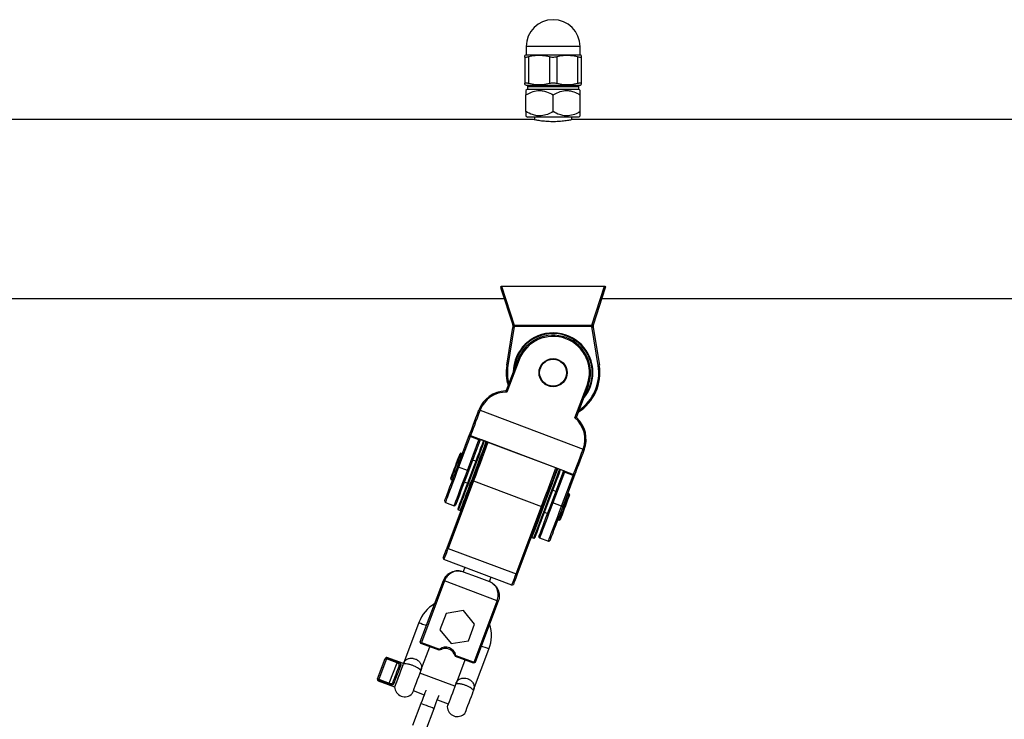
# Model space of a CAD drawing. Units: millimetres. Extents: x 65538 to 87116, y 62584 to 77393.
# Drawn here: x 77057 to 77477, y 76873 to 77171 of the extents above; entities that cross this region are included whole.
import ezdxf

# ---------------------------------------------------------------- set-up
doc = ezdxf.new("R2010")
doc.units = ezdxf.units.MM
doc.header["$LTSCALE"] = 100
doc.layers.add('TIPTAP', color=6, linetype='Continuous')
doc.layers.add('TIPTAP_DIM', color=9, linetype='Continuous')

# ---------------------------------------------------------------- blocks, each defined once
blk = doc.blocks.new('K117LL_front')
at = {"layer": 'TIPTAP'}
for p, q in [((2697.5, 2403.99), (2697, 2403.7)), ((2697.5, 2407.49), (2697.5, 2403.99)), ((2720.5, 2407.49), (2697.5, 2407.49)), ((2697.5, 2403.99), (2720.5, 2403.99)), ((2720.5, 2403.99), (2720.5, 2407.49)), ((2721, 2403.7), (2720.5, 2403.99)), ((2697, 2403.1), (2697, 2391.89)), ((2698.56, 2403.1), (2698.56, 2391.89)), ((2707.44, 2403.1), (2707.44, 2391.89)), ((2710.56, 2403.1), (2710.56, 2391.89)), ((2719.44, 2403.1), (2719.44, 2391.89)), ((2721, 2403.1), (2721, 2391.89)), ((2697, 2391.28), (2697.5, 2390.99)), ((2697.5, 2390.99), (2720.5, 2390.99)), ((2720.5, 2390.99), (2721, 2391.28)), ((2698.02, 2389.35), (2697.42, 2388.74)), ((2697.42, 2379.75), (2697.42, 2386.95)), ((2698.02, 2390.35), (2698.02, 2389.35)), ((2719.97, 2390.35), (2698.02, 2390.35)), ((2698.02, 2389.35), (2719.97, 2389.35)), ((2709, 2379.75), (2709, 2386.95)), ((2719.97, 2389.35), (2719.97, 2390.35)), ((2720.58, 2388.74), (2719.97, 2389.35)), ((2720.58, 2379.75), (2720.58, 2386.95)), ((2700.54, 2376.4), (707.4, 2376.4)), ((2697.42, 2377.96), (2698.02, 2377.35)), ((2719.97, 2377.35), (2698.02, 2377.35)), ((2701.05, 2377.35), (2701.05, 2376.28)), ((2716.95, 2376.28), (2716.95, 2377.35)), ((3241.63, 2376.4), (2717.4, 2376.4)), ((2719.97, 2377.35), (2720.58, 2377.96)), ((2686.9, 2305.35), (2687, 2305.35)), ((2691.78, 2289.04), (2686.91, 2304.1)), ((2687, 2305.35), (2692.41, 2288.61)), ((2687, 2305.35), (2731, 2305.35)), ((2725.59, 2288.61), (2731, 2305.35)), ((2731.09, 2304.1), (2726.22, 2289.04)), ((2731, 2305.35), (2731.1, 2305.35)), ((719.77, 2300), (2688.23, 2300)), ((2729.77, 2300), (3220.88, 2300)), ((2689.26, 2271.57), (2691.88, 2287.64)), ((2692.46, 2288.09), (2689.75, 2271.49)), ((2692.46, 2288.61), (2725.54, 2288.61)), ((2692.46, 2288.61), (2692.46, 2288.09)), ((2725.54, 2288.09), (2692.46, 2288.09)), ((2725.54, 2288.61), (2725.54, 2288.09)), ((2728.25, 2271.49), (2725.54, 2288.09)), ((2726.12, 2287.64), (2728.74, 2271.57)), ((2689.08, 2260.87), (2694.03, 2273.99)), ((2694.5, 2273.82), (2689.31, 2260.05)), ((2718.32, 2249.12), (2723.5, 2262.89)), ((2723.97, 2262.71), (2719.03, 2249.59)), ((2677.84, 2252.31), (2721.82, 2235.73)), ((2668.2, 2228.16), (2673.39, 2241.92)), ((2673.62, 2241.1), (2668.67, 2227.98)), ((2677.36, 2239.69), (2673.62, 2241.1)), ((2673.78, 2241.53), (2677.52, 2240.12)), ((2677.88, 2239.66), (2677.91, 2239.73)), ((2678.45, 2239.74), (2713.07, 2226.69)), ((2678.46, 2239.78), (2713.08, 2226.73)), ((2672.41, 2226.57), (2677.36, 2239.69)), ((2677.88, 2239.65), (2672.88, 2226.39)), ((2677.88, 2239.65), (2677.71, 2239.29)), ((2669.63, 2234.03), (2669.32, 2233.83)), ((2670.32, 2233.77), (2669.63, 2234.03)), ((2672.41, 2226.57), (2668.67, 2227.98)), ((2676.05, 2230.54), (2674.65, 2231.07)), ((2665.3, 2223.16), (2665.4, 2222.8)), ((2708.44, 2212.99), (2713.44, 2226.25)), ((2713.85, 2225.94), (2708.91, 2212.82)), ((2712.65, 2211.41), (2717.6, 2224.53)), ((2718.31, 2224.99), (2713.12, 2211.23)), ((2713.33, 2225.87), (2713.44, 2226.25)), ((2713.46, 2226.33), (2713.44, 2226.26)), ((2717.6, 2224.53), (2713.85, 2225.94)), ((2714.02, 2226.37), (2717.76, 2224.96)), ((2663.74, 2193.64), (2674.6, 2222.45)), ((2675.04, 2222.2), (2664.18, 2193.39)), ((2665.4, 2222.8), (2666.09, 2222.54)), ((2671.12, 2221.71), (2672.52, 2221.19)), ((2675.04, 2222.2), (2674.6, 2222.45)), ((2675.04, 2222.2), (2704.05, 2211.26)), ((2710.2, 2217.67), (2708.8, 2218.2)), ((2715.89, 2216.6), (2715.24, 2216.84)), ((2716.04, 2216.26), (2715.89, 2216.6)), ((2663.03, 2213.01), (2666.77, 2211.6)), ((2693.19, 2182.46), (2704.05, 2211.26)), ((2704.54, 2211.16), (2693.69, 2182.36)), ((2704.54, 2211.16), (2704.05, 2211.26)), ((2712.65, 2211.41), (2708.91, 2212.82)), ((2668.57, 2209.85), (2669.41, 2209.53)), ((2705.27, 2208.84), (2706.68, 2208.31)), ((2711, 2205.61), (2711.66, 2205.37)), ((2711.66, 2205.37), (2711.99, 2205.52)), ((2699.92, 2198.04), (2700.76, 2197.72)), ((2703.27, 2197.84), (2707.01, 2196.43)), ((2664.18, 2193.39), (2663.74, 2193.64)), ((2662.11, 2189.31), (2662.4, 2188.66)), ((2664.18, 2193.39), (2693.19, 2182.46)), ((2691.41, 2177.73), (2662.4, 2188.66)), ((2671.29, 2185.31), (2670.59, 2183.44)), ((2670.59, 2183.44), (2676.2, 2181.33)), ((2676.2, 2181.33), (2681.82, 2179.21)), ((2681.82, 2179.21), (2682.52, 2181.08)), ((2693.69, 2182.36), (2693.19, 2182.46)), ((2652.34, 2153.45), (2662.21, 2179.65)), ((2662.68, 2179.48), (2652.81, 2153.28)), ((2662.68, 2179.48), (2662.21, 2179.65)), ((2685.14, 2171.01), (2662.68, 2179.48)), ((2691.41, 2177.73), (2692.06, 2178.02)), ((2675.27, 2144.81), (2685.14, 2171.01)), ((2685.61, 2170.84), (2675.73, 2144.64)), ((2685.61, 2170.84), (2685.14, 2171.01)), ((2663.33, 2165.61), (2660.69, 2158.59)), ((2670.74, 2166.83), (2663.33, 2165.61)), ((2675.5, 2161.02), (2670.74, 2166.83)), ((2651.71, 2161.7), (2645.13, 2144.24)), ((2672.85, 2154), (2675.5, 2161.02)), ((2660.69, 2158.59), (2665.44, 2152.78)), ((2652.81, 2153.28), (2652.34, 2153.45)), ((2652.63, 2152.81), (2652.34, 2153.45)), ((2652.63, 2152.81), (2652.81, 2153.28)), ((2660.38, 2149.89), (2652.63, 2152.81)), ((2652.81, 2153.28), (2660.53, 2150.36)), ((2665.44, 2152.78), (2672.85, 2154)), ((2652.61, 2141.42), (2656.37, 2151.4)), ((2661.58, 2150.38), (2660.38, 2149.89)), ((2660.38, 2149.89), (2660.53, 2150.36)), ((2667.34, 2147.26), (2666.77, 2148.42)), ((2667.54, 2147.72), (2667.34, 2147.26)), ((2675.09, 2144.34), (2667.34, 2147.26)), ((2667.54, 2147.72), (2675.27, 2144.81)), ((2675.07, 2132.95), (2681.65, 2150.42)), ((2634.12, 2137.71), (2637.4, 2146.43)), ((2637.87, 2146.25), (2634.58, 2137.53)), ((2642.39, 2144.55), (2637.87, 2146.25)), ((2638.04, 2146.7), (2642.56, 2145)), ((2645.13, 2144.24), (2638.11, 2146.88)), ((2639.11, 2135.82), (2642.39, 2144.55)), ((2671.35, 2145.75), (2667.58, 2135.77)), ((2675.27, 2144.81), (2675.09, 2144.34)), ((2675.73, 2144.64), (2675.09, 2144.34)), ((2675.73, 2144.64), (2675.27, 2144.81)), ((2667.11, 2134.53), (2652.14, 2140.17)), ((2634.35, 2136.9), (2641.36, 2134.26)), ((2638.94, 2135.37), (2634.41, 2137.08)), ((2634.58, 2137.53), (2639.11, 2135.82)), ((2649.32, 2132.68), (2654, 2130.92)), ((2652.59, 2127.18), (2649.06, 2117.82)), ((2659.61, 2128.8), (2664.29, 2127.04)), ((2654.68, 2115.7), (2658.2, 2125.06))]:
    blk.add_line(p, q, dxfattribs=at)
at = {"layer": 'TIPTAP', "flags": 128}
for points in [[(2686.68, 2304.94), (2686.71, 2304.99), (2686.75, 2305.06), (2686.79, 2305.15), (2686.84, 2305.25), (2686.9, 2305.35)], [(2731.1, 2305.35), (2731.16, 2305.25), (2731.21, 2305.15), (2731.25, 2305.06), (2731.29, 2304.99), (2731.32, 2304.94)], [(2691.88, 2287.63), (2691.88, 2287.63), (2691.88, 2287.64)], [(2726.12, 2287.64), (2726.12, 2287.63), (2726.12, 2287.63)], [(2689.26, 2271.57), (2689.27, 2271.57), (2689.3, 2271.57), (2689.34, 2271.56), (2689.41, 2271.55), (2689.48, 2271.54), (2689.57, 2271.52), (2689.66, 2271.51), (2689.75, 2271.49)], [(2728.74, 2271.57), (2728.73, 2271.57), (2728.7, 2271.57), (2728.66, 2271.56), (2728.59, 2271.55), (2728.52, 2271.54), (2728.43, 2271.52), (2728.34, 2271.51), (2728.25, 2271.49)], [(2673.39, 2241.92), (2673.65, 2242.62), (2674, 2243.55), (2674.43, 2244.69), (2674.93, 2246.01), (2675.49, 2247.49), (2676.09, 2249.09), (2676.73, 2250.77), (2677.37, 2252.49)], [(2677.84, 2252.31), (2677.2, 2250.6), (2676.56, 2248.92), (2675.96, 2247.32), (2675.4, 2245.83), (2674.89, 2244.48), (2674.44, 2243.29), (2674.07, 2242.31), (2673.78, 2241.53)], [(2677.38, 2239.75), (2677.41, 2239.81), (2677.43, 2239.87), (2677.45, 2239.93), (2677.47, 2239.98), (2677.48, 2240.02), (2677.5, 2240.06), (2677.51, 2240.1), (2677.52, 2240.12)], [(2678.46, 2239.78), (2678.45, 2239.76), (2678.45, 2239.74), (2678.45, 2239.74)], [(2674.29, 2225.86), (2675.14, 2228.14), (2675.98, 2230.37), (2676.79, 2232.5), (2677.54, 2234.49), (2678.22, 2236.29), (2678.81, 2237.88), (2679.31, 2239.2), (2679.38, 2239.39)], [(2679.66, 2239.28), (2679.18, 2237.99), (2678.57, 2236.37), (2677.87, 2234.54), (2677.11, 2232.51), (2676.29, 2230.34), (2675.44, 2228.07), (2674.57, 2225.76)], [(2674.6, 2222.45), (2675.55, 2224.96), (2676.5, 2227.48), (2677.43, 2229.96), (2678.33, 2232.35), (2679.18, 2234.61), (2679.97, 2236.68), (2680.67, 2238.55), (2680.79, 2238.86)], [(2681.26, 2238.68), (2681.08, 2238.22), (2680.37, 2236.33), (2679.58, 2234.23), (2678.73, 2231.98), (2677.84, 2229.61), (2676.91, 2227.16), (2675.97, 2224.67), (2675.04, 2222.2)], [(2675.41, 2225.44), (2676.28, 2227.76), (2677.14, 2230.02), (2677.95, 2232.19), (2678.72, 2234.22), (2679.41, 2236.06), (2680.02, 2237.67), (2680.51, 2238.97)], [(2717.76, 2224.96), (2718.05, 2225.73), (2718.42, 2226.72), (2718.87, 2227.9), (2719.38, 2229.26), (2719.94, 2230.75), (2720.55, 2232.35), (2721.18, 2234.02), (2721.82, 2235.73)], [(2722.29, 2235.56), (2721.64, 2233.84), (2721.01, 2232.16), (2720.41, 2230.56), (2719.85, 2229.08), (2719.35, 2227.76), (2718.92, 2226.62), (2718.57, 2225.69), (2718.31, 2224.99)], [(2669.63, 2234.03), (2669.59, 2233.93), (2669.43, 2233.5), (2669.14, 2232.74), (2668.76, 2231.72), (2668.29, 2230.48), (2667.78, 2229.12), (2667.25, 2227.71), (2666.73, 2226.35), (2666.27, 2225.12), (2665.88, 2224.09), (2665.6, 2223.34), (2665.43, 2222.9), (2665.4, 2222.8)], [(2667.31, 2228.49), (2667.81, 2229.82), (2668.28, 2231.06), (2668.69, 2232.15), (2669.01, 2233), (2669.23, 2233.57), (2669.32, 2233.82), (2669.32, 2233.83)], [(2662.74, 2213.65), (2662.8, 2213.83), (2663.01, 2214.36), (2663.33, 2215.23), (2663.78, 2216.42), (2664.34, 2217.9), (2664.99, 2219.63), (2665.72, 2221.57), (2666.51, 2223.67), (2667.35, 2225.89), (2668.2, 2228.16)], [(2668.67, 2227.98), (2667.83, 2225.75), (2667.01, 2223.57), (2666.22, 2221.48), (2665.49, 2219.55), (2664.83, 2217.8), (2664.26, 2216.27), (2663.78, 2215.01), (2663.42, 2214.04), (2663.17, 2213.38), (2663.04, 2213.05), (2663.03, 2213.01)], [(2665.3, 2223.16), (2665.31, 2223.17), (2665.4, 2223.42), (2665.62, 2223.99), (2665.94, 2224.84), (2666.34, 2225.92), (2666.81, 2227.16), (2667.31, 2228.49)], [(2668.67, 2227.98), (2668.58, 2228.01), (2668.49, 2228.05), (2668.41, 2228.08), (2668.34, 2228.11), (2668.28, 2228.13), (2668.24, 2228.14), (2668.21, 2228.15), (2668.2, 2228.16)], [(2704.05, 2211.26), (2704.98, 2213.74), (2705.92, 2216.23), (2706.84, 2218.68), (2707.74, 2221.05), (2708.59, 2223.3), (2709.37, 2225.39), (2710.09, 2227.29), (2710.26, 2227.75)], [(2710.73, 2227.58), (2710.61, 2227.26), (2709.91, 2225.4), (2709.13, 2223.32), (2708.28, 2221.06), (2707.38, 2218.67), (2706.44, 2216.19), (2705.49, 2213.67), (2704.54, 2211.16)], [(2711.01, 2227.47), (2710.52, 2226.17), (2709.92, 2224.56), (2709.22, 2222.72), (2708.46, 2220.7), (2707.64, 2218.53), (2706.79, 2216.26), (2705.91, 2213.94)], [(2706.76, 2213.63), (2707.63, 2215.94), (2708.48, 2218.21), (2709.3, 2220.38), (2710.06, 2222.4), (2710.76, 2224.24), (2711.36, 2225.85), (2711.85, 2227.15)], [(2666.77, 2211.6), (2666.79, 2211.64), (2666.91, 2211.97), (2667.16, 2212.63), (2667.53, 2213.6), (2668, 2214.86), (2668.58, 2216.39), (2669.24, 2218.14), (2669.97, 2220.07), (2670.75, 2222.16), (2671.57, 2224.34), (2672.41, 2226.57)], [(2672.88, 2226.39), (2672.03, 2224.12), (2671.19, 2221.91), (2670.4, 2219.81), (2669.67, 2217.87), (2669.02, 2216.14), (2668.46, 2214.66), (2668.01, 2213.47), (2667.68, 2212.6), (2667.48, 2212.07), (2667.42, 2211.89)], [(2668.4, 2210.24), (2668.43, 2210.33), (2668.59, 2210.75), (2668.87, 2211.48), (2669.26, 2212.53), (2669.76, 2213.85), (2670.36, 2215.44), (2671.04, 2217.24), (2671.79, 2219.23), (2672.59, 2221.36), (2673.43, 2223.59), (2674.29, 2225.86)], [(2674.57, 2225.76), (2673.69, 2223.44), (2672.84, 2221.18), (2672.02, 2219.01), (2671.26, 2216.98), (2670.57, 2215.14), (2669.96, 2213.53), (2669.45, 2212.18), (2669.05, 2211.12), (2668.77, 2210.37), (2668.61, 2209.95), (2668.57, 2209.85)], [(2669.41, 2209.53), (2669.45, 2209.63), (2669.61, 2210.05), (2669.89, 2210.8), (2670.29, 2211.86), (2670.8, 2213.21), (2671.41, 2214.83), (2672.1, 2216.66), (2672.86, 2218.69), (2673.68, 2220.86), (2674.54, 2223.12), (2675.41, 2225.44)], [(2712.13, 2227.05), (2712.06, 2226.86), (2711.56, 2225.53), (2710.97, 2223.95), (2710.29, 2222.14), (2709.54, 2220.15), (2708.73, 2218.02), (2707.9, 2215.8), (2707.04, 2213.52)], [(2713.08, 2226.73), (2713.08, 2226.71), (2713.07, 2226.7), (2713.07, 2226.69)], [(2713.85, 2225.94), (2713.86, 2225.95), (2713.86, 2225.95), (2713.86, 2225.96), (2713.87, 2225.97), (2713.87, 2225.98), (2713.87, 2225.99), (2713.88, 2225.99), (2713.88, 2226)], [(2716.04, 2216.26), (2716.01, 2216.17), (2715.85, 2215.75), (2715.58, 2215.03), (2715.21, 2214.05), (2714.76, 2212.87), (2714.27, 2211.56), (2713.76, 2210.22), (2713.27, 2208.91), (2712.83, 2207.73), (2712.46, 2206.75), (2712.18, 2206.03), (2712.03, 2205.61), (2711.99, 2205.52)], [(2713.77, 2210.98), (2714.3, 2212.38), (2714.79, 2213.69), (2715.22, 2214.83), (2715.56, 2215.72), (2715.79, 2216.32), (2715.89, 2216.59), (2715.89, 2216.6)], [(2705.91, 2213.94), (2705.04, 2211.63), (2704.19, 2209.36), (2703.37, 2207.19), (2702.61, 2205.17), (2701.91, 2203.33), (2701.31, 2201.72), (2700.8, 2200.37), (2700.4, 2199.3), (2700.11, 2198.55), (2699.96, 2198.13), (2699.92, 2198.04)], [(2700.76, 2197.72), (2700.8, 2197.81), (2700.96, 2198.24), (2701.24, 2198.99), (2701.64, 2200.05), (2702.15, 2201.4), (2702.76, 2203.01), (2703.45, 2204.85), (2704.21, 2206.88), (2705.03, 2209.04), (2705.88, 2211.31), (2706.76, 2213.63)], [(2707.04, 2213.52), (2706.18, 2211.25), (2705.34, 2209.02), (2704.54, 2206.89), (2703.79, 2204.9), (2703.11, 2203.09), (2702.51, 2201.51), (2702.01, 2200.18), (2701.62, 2199.14), (2701.34, 2198.4), (2701.18, 2197.99), (2701.15, 2197.89)], [(2702.98, 2198.49), (2703.04, 2198.67), (2703.24, 2199.2), (2703.57, 2200.07), (2704.02, 2201.26), (2704.58, 2202.74), (2705.23, 2204.47), (2705.96, 2206.41), (2706.75, 2208.51), (2707.59, 2210.72), (2708.44, 2212.99)], [(2708.91, 2212.82), (2708.07, 2210.58), (2707.25, 2208.4), (2706.46, 2206.32), (2705.73, 2204.38), (2705.07, 2202.63), (2704.5, 2201.11), (2704.02, 2199.85), (2703.66, 2198.88), (2703.41, 2198.22), (2703.28, 2197.89), (2703.27, 2197.84)], [(2707.01, 2196.43), (2707.03, 2196.48), (2707.15, 2196.81), (2707.4, 2197.47), (2707.77, 2198.44), (2708.24, 2199.7), (2708.81, 2201.22), (2709.47, 2202.97), (2710.2, 2204.91), (2710.99, 2206.99), (2711.81, 2209.17), (2712.65, 2211.41)], [(2713.12, 2211.23), (2712.26, 2208.96), (2711.43, 2206.75), (2710.64, 2204.64), (2709.91, 2202.7), (2709.25, 2200.97), (2708.7, 2199.5), (2708.25, 2198.31), (2707.92, 2197.43), (2707.72, 2196.9), (2707.65, 2196.72)], [(2708.44, 2212.99), (2708.45, 2212.99), (2708.48, 2212.98), (2708.52, 2212.96), (2708.58, 2212.94), (2708.65, 2212.91), (2708.73, 2212.88), (2708.82, 2212.85), (2708.91, 2212.82)], [(2711.66, 2205.37), (2711.66, 2205.38), (2711.76, 2205.64), (2711.99, 2206.24), (2712.33, 2207.14), (2712.76, 2208.28), (2713.25, 2209.59), (2713.77, 2210.98)], [(2713.12, 2211.23), (2713.11, 2211.23), (2713.08, 2211.24), (2713.04, 2211.26), (2712.98, 2211.28), (2712.91, 2211.31), (2712.83, 2211.34), (2712.74, 2211.37), (2712.65, 2211.41)], [(2662.11, 2189.31), (2662.14, 2189.39), (2662.23, 2189.63), (2662.38, 2190.01), (2662.58, 2190.54), (2662.82, 2191.19), (2663.1, 2191.93), (2663.41, 2192.76), (2663.74, 2193.64)], [(2664.18, 2193.39), (2663.82, 2192.43), (2663.48, 2191.53), (2663.18, 2190.71), (2662.91, 2190.01), (2662.69, 2189.43), (2662.53, 2189.01), (2662.44, 2188.75), (2662.4, 2188.66)], [(2691.41, 2177.73), (2691.45, 2177.82), (2691.54, 2178.08), (2691.7, 2178.5), (2691.92, 2179.07), (2692.18, 2179.78), (2692.49, 2180.6), (2692.83, 2181.5), (2693.19, 2182.46)], [(2693.69, 2182.36), (2693.36, 2181.48), (2693.05, 2180.65), (2692.76, 2179.9), (2692.52, 2179.25), (2692.32, 2178.73), (2692.18, 2178.34), (2692.09, 2178.1), (2692.06, 2178.02)], [(2651.71, 2161.7), (2651.72, 2161.7), (2651.97, 2161.61), (2652.53, 2161.4), (2653.34, 2161.09), (2654.35, 2160.71), (2654.98, 2160.47)], [(2681.65, 2150.42), (2681.64, 2150.42), (2681.39, 2150.52), (2680.84, 2150.73), (2680.02, 2151.04), (2679.01, 2151.41), (2678.38, 2151.65)], [(2637.4, 2146.43), (2637.43, 2146.5), (2637.45, 2146.55), (2637.46, 2146.58), (2637.46, 2146.59)], [(2637.87, 2146.25), (2637.78, 2146.29), (2637.69, 2146.32), (2637.61, 2146.35), (2637.54, 2146.38), (2637.48, 2146.4), (2637.44, 2146.42), (2637.41, 2146.43), (2637.4, 2146.43)], [(2637.87, 2146.25), (2637.9, 2146.33), (2637.93, 2146.4), (2637.95, 2146.47), (2637.98, 2146.54), (2638, 2146.59), (2638.02, 2146.64), (2638.03, 2146.68), (2638.04, 2146.7)], [(2640.69, 2136.26), (2640.96, 2136.97), (2641.28, 2137.81), (2641.63, 2138.74), (2642, 2139.72), (2642.37, 2140.69), (2642.72, 2141.63), (2643.03, 2142.47), (2643.3, 2143.18)], [(2643.9, 2143.36), (2643.61, 2142.57), (2643.26, 2141.65), (2642.87, 2140.62), (2642.47, 2139.54), (2642.06, 2138.46), (2641.67, 2137.43), (2641.32, 2136.51), (2641.03, 2135.72)], [(2645.13, 2144.24), (2645.06, 2144.07), (2644.87, 2143.57), (2644.58, 2142.78), (2644.19, 2141.74), (2643.73, 2140.54), (2643.25, 2139.25), (2642.76, 2137.95), (2642.3, 2136.75), (2641.92, 2135.72), (2641.62, 2134.92), (2641.43, 2134.43), (2641.36, 2134.26)], [(2645.03, 2143.97), (2644.8, 2143.38), (2644.47, 2142.5), (2644.05, 2141.38), (2643.57, 2140.1), (2643.07, 2138.77), (2642.58, 2137.47), (2642.13, 2136.3), (2641.77, 2135.34), (2641.51, 2134.65), (2641.38, 2134.3), (2641.36, 2134.26)], [(2645.13, 2144.24), (2645.12, 2144.23), (2645.12, 2144.22), (2645.11, 2144.2), (2645.1, 2144.17), (2645.09, 2144.13), (2645.07, 2144.09), (2645.05, 2144.04), (2645.03, 2143.97)], [(2652.51, 2141.15), (2652.29, 2140.56), (2651.96, 2139.67), (2651.53, 2138.55), (2651.05, 2137.28), (2650.55, 2135.95), (2650.06, 2134.65), (2649.62, 2133.48), (2649.26, 2132.51), (2649, 2131.83), (2648.87, 2131.48), (2648.85, 2131.43)], [(2652.61, 2141.42), (2652.61, 2141.41), (2652.61, 2141.4), (2652.6, 2141.38), (2652.59, 2141.35), (2652.57, 2141.31), (2652.56, 2141.27), (2652.54, 2141.21), (2652.51, 2141.15)], [(2634.58, 2137.53), (2634.49, 2137.56), (2634.4, 2137.6), (2634.32, 2137.63), (2634.25, 2137.65), (2634.19, 2137.68), (2634.15, 2137.69), (2634.12, 2137.7), (2634.12, 2137.71)], [(2667.49, 2135.51), (2667.26, 2134.92), (2666.93, 2134.03), (2666.51, 2132.91), (2666.03, 2131.64), (2665.52, 2130.31), (2665.03, 2129.01), (2664.59, 2127.83), (2664.23, 2126.87), (2663.97, 2126.19), (2663.84, 2125.84), (2663.82, 2125.79)], [(2667.58, 2135.77), (2667.58, 2135.77), (2667.58, 2135.76), (2667.57, 2135.74), (2667.56, 2135.71), (2667.55, 2135.67), (2667.53, 2135.63), (2667.51, 2135.57), (2667.49, 2135.51)], [(2654.73, 2132.85), (2654.64, 2132.62), (2654.33, 2131.81), (2653.96, 2130.81), (2653.53, 2129.68), (2653.07, 2128.45), (2652.59, 2127.18)], [(2658.2, 2125.06), (2658.68, 2126.34), (2659.15, 2127.57), (2659.57, 2128.7), (2659.95, 2129.69), (2660.26, 2130.51), (2660.34, 2130.73)], [(2674.97, 2132.69), (2674.75, 2132.1), (2674.41, 2131.21), (2673.99, 2130.09), (2673.51, 2128.82), (2673.01, 2127.48), (2672.52, 2126.18), (2672.08, 2125.01), (2671.72, 2124.05), (2671.46, 2123.37), (2671.33, 2123.02), (2671.31, 2122.97)], [(2675.07, 2132.95), (2675.07, 2132.95), (2675.06, 2132.94), (2675.06, 2132.91), (2675.05, 2132.89), (2675.03, 2132.85), (2675.01, 2132.8), (2674.99, 2132.75), (2674.97, 2132.69)], [(2658.2, 2125.06), (2658.03, 2125.12), (2657.55, 2125.31), (2656.8, 2125.59), (2655.88, 2125.93), (2654.91, 2126.3), (2653.99, 2126.65), (2653.25, 2126.93), (2652.76, 2127.11), (2652.59, 2127.18), (2652.59, 2127.18)]]:
    blk.add_lwpolyline(points, dxfattribs=at)
at = {"layer": 'TIPTAP'}
for radius in [6, 5.74]:
    blk.add_circle((2709, 2268.35), radius, dxfattribs=at)
for centre, radius, start, end in [((2709, 2407.49), 11.5, 0, 180), ((2699.03, 2390.35), 1, 140.1672, 180), ((2718.98, 2390.35), 1, 0, 39.8328), ((2688.95, 2288.12), 2.98, 350.5301, 17.9434), ((2688.92, 2288.12), 3, 350.7291, 17.9279), ((2280.12, 2256.33), 413.56, 4.4036, 4.4769), ((3137.88, 2256.33), 413.56, 175.5231, 175.5964), ((2729.05, 2288.12), 2.98, 162.0566, 189.4699), ((2729.08, 2288.12), 3, 162.0721, 189.2709), ((2709, 2268.35), 17, 0, 179.1), ((2709, 2268.35), 16.7, 0, 175.9979), ((2709, 2268.35), 16, 339.3501, 159.3501), ((2709, 2268.35), 15.5, 339.3501, 159.3501), ((2598.69, 2020.04), 271.26, 69.3176, 69.4232), ((2709, 2268.35), 20, 170.7291, 196.22), ((2709, 2268.35), 19.5, 170.7291, 194.2139), ((2709, 2268.35), 20, 302.4802, 9.2709), ((2709, 2268.35), 19.5, 304.4862, 9.2709), ((2709, 2268.35), 17, 319.6002, 0), ((2709, 2268.35), 16.7, 322.7023, 0), ((2688.61, 2261.05), 0.5, 271.87, 339.3501), ((2819.31, 2516.66), 271.26, 249.3176, 249.4232), ((2689.04, 2248.09), 12.47, 91.87, 159.3501), ((2689.04, 2248.09), 11.97, 88.7064, 159.3501), ((2742.99, 2425.75), 185.28, 249.2579, 249.4125), ((2710.62, 2239.95), 11.97, 339.3501, 49.9938), ((2719.49, 2249.41), 0.5, 159.3501, 226.8302), ((2710.62, 2239.95), 12.47, 339.3501, 46.8302), ((2662.87, 2245.4), 11.57, 338.214, 340.5008), ((2670.38, 2242.38), 7.48, 338.9484, 339.4682), ((2678.09, 2239.99), 0.154, 215.913, 261.1734), ((2817.62, 2489.51), 271.26, 249.3176, 249.4232), ((2807.85, 2585.61), 383.74, 249.3331, 249.4078), ((2713.51, 2226.65), 0.155, 236.7966, 282.7152), ((2731.72, 2219.49), 19, 158.7562, 159.9451), ((2706.85, 2228.82), 11.57, 338.214, 340.5008), ((2663.21, 2213.48), 0.5, 159.3501, 249.3501), ((2666.95, 2212.07), 0.5, 249.3501, 339.3501), ((2668.68, 2210.13), 0.3, 159.3501, 249.3501), ((2669.52, 2209.81), 0.3, 249.3501, 339.3501), ((2700.03, 2198.32), 0.3, 159.3501, 249.3501), ((2700.87, 2198), 0.3, 249.3501, 339.3501), ((2703.44, 2198.31), 0.5, 159.3501, 249.3501), ((2707.19, 2196.9), 0.5, 249.3501, 339.3501), ((2666.68, 2156.06), 16, 120.7252, 159.3501), ((2666.68, 2156.06), 16, 339.3501, 17.9749), ((2663.15, 2146.7), 4.5, 13.0991, 125.6011), ((2663.15, 2146.7), 4, 25.4428, 113.2573), ((2637.86, 2146.25), 0.491, 68.3166, 158.3182), ((2637.93, 2146.41), 0.5, 69.3501, 159.3501), ((2619.78, 2153.69), 19.56, 339.0564, 339.6125), ((2412.54, 2231.38), 245.71, 339.3048, 339.4173), ((2643.7, 2142.96), 0.453, 62.7894, 150.7587), ((2642.3, 2146.17), 3.5, 321.2498, 345.4034), ((2656.01, 2141), 3.5, 153.3062, 177.4504), ((2634.52, 2137.37), 0.5, 159.3501, 249.3501), ((2632.12, 2138.36), 2.1, 337.0297, 341.728), ((2634.58, 2137.54), 0.491, 160.3728, 250.4), ((2608.15, 2146.88), 28.03, 339.1405, 339.5285), ((2350.89, 2244.18), 303.08, 339.3055, 339.3967), ((2498.69, 2188.45), 149.95, 339.2689, 339.4532), ((2641.14, 2136.16), 0.453, 167.9569, 255.9205), ((2664.75, 2137.7), 3.5, 321.2498, 345.4034), ((2645.7, 2134.4), 4.33, 181.9699, 316.7302), ((2678.47, 2132.53), 3.5, 153.3032, 177.4535), ((2668.15, 2125.94), 4.33, 181.9699, 316.7302)]:
    blk.add_arc(centre, radius, start, end, dxfattribs=at)
for centre, major_axis, ratio, start_param, end_param in [((2689.23, 2268.78), (3.34, 19.82), 0.17402, 0.02931, 0.043156), ((2689.23, 2268.26), (3.25, 19.84), 0.024861, 0.02844, 0.042286), ((2728.77, 2268.78), (-3.34, 19.82), 0.17402, 6.240029, 6.253875), ((2728.77, 2268.26), (-3.25, 19.84), 0.024861, 6.2409, 6.254745)]:
    blk.add_ellipse(centre, major_axis=major_axis, ratio=ratio, start_param=start_param, end_param=end_param, dxfattribs=at)
for points, knots in [([(2697, 2403.1), (2697, 2403.19), (2697, 2403.5), (2697, 2403.77), (2697, 2403.68), (2697, 2403.67)], [0, 0, 0, 0, 0.256286, 0.910754, 1, 1, 1, 1]), ([(2707.44, 2403.1), (2706.45, 2403.31), (2704.43, 2403.75), (2701.42, 2403.73), (2699.48, 2403.3), (2698.56, 2403.1)], [0, 0, 0, 0, 0.338756, 0.685833, 1, 1, 1, 1]), ([(2719.44, 2403.1), (2718.45, 2403.31), (2716.43, 2403.75), (2713.42, 2403.73), (2711.48, 2403.3), (2710.56, 2403.1)], [0, 0, 0, 0, 0.338776, 0.685832, 1, 1, 1, 1]), ([(2721, 2403.68), (2721, 2403.69), (2721, 2403.77), (2721, 2403.51), (2721, 2403.19), (2721, 2403.1)], [0, 0, 0, 0, 0.072509, 0.743704, 1, 1, 1, 1]), ([(2698.56, 2403.1), (2698.29, 2403.04), (2697.76, 2402.91), (2697.23, 2402.9), (2697.02, 2402.98), (2697, 2403.07), (2697, 2403.1)], [0, 0, 0, 0, 0.298355, 0.597171, 0.88982, 1, 1, 1, 1]), ([(2710.56, 2403.1), (2710.26, 2403.04), (2709.68, 2402.91), (2708.68, 2402.9), (2707.93, 2402.98), (2707.55, 2403.07), (2707.44, 2403.1)], [0, 0, 0, 0, 0.298373, 0.597197, 0.889806, 1, 1, 1, 1]), ([(2721, 2403.1), (2720.97, 2403.04), (2720.91, 2402.91), (2720.45, 2402.9), (2719.91, 2402.98), (2719.54, 2403.07), (2719.44, 2403.1)], [0, 0, 0, 0, 0.298375, 0.597183, 0.889795, 1, 1, 1, 1]), ([(2697, 2391.89), (2697.03, 2391.95), (2697.09, 2392.07), (2697.55, 2392.09), (2698.09, 2392), (2698.46, 2391.91), (2698.56, 2391.89)], [0, 0, 0, 0, 0.298384, 0.597188, 0.889856, 1, 1, 1, 1]), ([(2697, 2391.31), (2697, 2391.3), (2697, 2391.21), (2697, 2391.48), (2697, 2391.8), (2697, 2391.89)], [0, 0, 0, 0, 0.072509, 0.743704, 1, 1, 1, 1]), ([(2698.56, 2391.89), (2699.55, 2391.67), (2701.57, 2391.23), (2704.58, 2391.25), (2706.52, 2391.68), (2707.44, 2391.89)], [0, 0, 0, 0, 0.338776, 0.685832, 1, 1, 1, 1]), ([(2707.44, 2391.89), (2707.74, 2391.95), (2708.32, 2392.07), (2709.32, 2392.09), (2710.07, 2392), (2710.45, 2391.91), (2710.56, 2391.89)], [0, 0, 0, 0, 0.298379, 0.597197, 0.889809, 1, 1, 1, 1]), ([(2710.56, 2391.89), (2711.55, 2391.67), (2713.57, 2391.23), (2716.58, 2391.25), (2718.52, 2391.68), (2719.44, 2391.89)], [0, 0, 0, 0, 0.338776, 0.685832, 1, 1, 1, 1]), ([(2719.44, 2391.89), (2719.71, 2391.95), (2720.24, 2392.07), (2720.77, 2392.09), (2720.98, 2392), (2721, 2391.91), (2721, 2391.89)], [0, 0, 0, 0, 0.298412, 0.597178, 0.889824, 1, 1, 1, 1]), ([(2721, 2391.89), (2721, 2391.8), (2721, 2391.48), (2721, 2391.22), (2721, 2391.3), (2721, 2391.31)], [0, 0, 0, 0, 0.256286, 0.910754, 1, 1, 1, 1]), ([(2697.42, 2388.73), (2697.42, 2388.73), (2697.42, 2388.81), (2697.42, 2388.5), (2697.42, 2387.87), (2697.42, 2387.24), (2697.42, 2386.95)], [0, 0, 0, 0, 0.024449, 0.363044, 0.71347, 1, 1, 1, 1]), ([(2697.42, 2386.95), (2698.21, 2387.37), (2699.82, 2388.23), (2702.2, 2388.79), (2704.36, 2388.73), (2706.59, 2388.21), (2708.09, 2387.43), (2709, 2386.95)], [0, 0, 0, 0, 0.216193, 0.439772, 0.593415, 0.752211, 1, 1, 1, 1]), ([(2709, 2386.95), (2709.79, 2387.37), (2711.41, 2388.23), (2713.78, 2388.79), (2715.95, 2388.73), (2718.17, 2388.21), (2719.67, 2387.43), (2720.58, 2386.95)], [0, 0, 0, 0, 0.216193, 0.439772, 0.593415, 0.752211, 1, 1, 1, 1]), ([(2720.58, 2386.95), (2720.58, 2387.24), (2720.58, 2387.86), (2720.58, 2388.5), (2720.58, 2388.81), (2720.58, 2388.73), (2720.58, 2388.73)], [0, 0, 0, 0, 0.286525, 0.625975, 0.975521, 1, 1, 1, 1]), ([(2697.42, 2379.75), (2697.42, 2379.47), (2697.42, 2378.84), (2697.42, 2378.2), (2697.42, 2377.89), (2697.42, 2377.97), (2697.42, 2377.98)], [0, 0, 0, 0, 0.286516, 0.6259711, 0.975523, 1, 1, 1, 1]), ([(2709, 2379.75), (2708.21, 2379.33), (2706.59, 2378.48), (2704.22, 2377.92), (2702.05, 2377.97), (2699.83, 2378.49), (2698.33, 2379.27), (2697.42, 2379.75)], [0, 0, 0, 0, 0.216189, 0.439784, 0.593428, 0.752229, 1, 1, 1, 1]), ([(2720.58, 2379.75), (2719.79, 2379.33), (2718.18, 2378.48), (2715.8, 2377.92), (2713.64, 2377.97), (2711.41, 2378.49), (2709.91, 2379.27), (2709, 2379.75)], [0, 0, 0, 0, 0.2161888, 0.4397842, 0.5934283, 0.7522288, 1, 1, 1, 1]), ([(2720.58, 2377.98), (2720.58, 2377.97), (2720.58, 2377.89), (2720.58, 2378.2), (2720.58, 2378.83), (2720.58, 2379.47), (2720.58, 2379.75)], [0, 0, 0, 0, 0.02445, 0.363049, 0.71348, 1, 1, 1, 1]), ([(2717.4, 2376.38), (2717.43, 2376.38), (2717.55, 2376.41), (2716.81, 2376.25), (2715.25, 2375.95), (2712.91, 2375.62), (2710.14, 2375.42), (2707.25, 2375.45), (2704.6, 2375.67), (2702.38, 2376.01), (2700.98, 2376.29), (2700.37, 2376.43), (2700.52, 2376.39), (2700.54, 2376.39)], [0, 0, 0, 0, 0.0332133, 0.137859, 0.2433082, 0.3510245, 0.4590504, 0.5647999, 0.6692687, 0.7754103, 0.8835866, 0.9910298, 1, 1, 1, 1]), ([(2686.91, 2304.1), (2686.91, 2304.1), (2686.83, 2304.37), (2686.75, 2304.66), (2686.68, 2304.94)], [0, 0, 0, 0, 0.006908, 1, 1, 1, 1]), ([(2731.32, 2304.94), (2731.25, 2304.66), (2731.17, 2304.37), (2731.09, 2304.1), (2731.09, 2304.1)], [0, 0, 0, 0, 0.993092, 1, 1, 1, 1]), ([(2691.78, 2289.04), (2691.78, 2289.04), (2691.77, 2289.06), (2691.79, 2289.06), (2691.81, 2289.06), (2691.86, 2289.04), (2691.91, 2289), (2692.02, 2288.93), (2692.19, 2288.8), (2692.34, 2288.68), (2692.41, 2288.61)], [0, 0, 0, 0, 0.086165, 0.130873, 0.215597, 0.249869, 0.383702, 0.444642, 0.698177, 1, 1, 1, 1]), ([(2692.46, 2288.08), (2692.39, 2288), (2692.26, 2287.86), (2692.11, 2287.71), (2692.01, 2287.63), (2691.95, 2287.59), (2691.91, 2287.58), (2691.88, 2287.59), (2691.88, 2287.62), (2691.88, 2287.63)], [0, 0, 0, 0, 0.303821, 0.557349, 0.638572, 0.751954, 0.835386, 0.914448, 1, 1, 1, 1]), ([(2726.12, 2287.63), (2726.12, 2287.62), (2726.12, 2287.6), (2726.11, 2287.59), (2726.09, 2287.58), (2726.05, 2287.59), (2725.97, 2287.64), (2725.84, 2287.75), (2725.69, 2287.91), (2725.59, 2288.03), (2725.54, 2288.08)], [0, 0, 0, 0, 0.037715, 0.125163, 0.16602, 0.261886, 0.334263, 0.543191, 0.807652, 1, 1, 1, 1]), ([(2725.59, 2288.61), (2725.64, 2288.65), (2725.75, 2288.75), (2725.93, 2288.89), (2726.08, 2289), (2726.17, 2289.05), (2726.21, 2289.06), (2726.23, 2289.06), (2726.22, 2289.04), (2726.22, 2289.04)], [0, 0, 0, 0, 0.190598, 0.454898, 0.664024, 0.760108, 0.833054, 0.918287, 1, 1, 1, 1]), ([(2689.08, 2260.87), (2689.08, 2260.87), (2689.08, 2260.86), (2689.1, 2260.83), (2689.11, 2260.78), (2689.14, 2260.67), (2689.17, 2260.55), (2689.23, 2260.33), (2689.28, 2260.17), (2689.31, 2260.05), (2689.31, 2260.05)], [0, 0, 0, 0, 0.098518, 0.134352, 0.27639, 0.325536, 0.538859, 0.665945, 0.994037, 1, 1, 1, 1]), ([(2689.31, 2260.05), (2689.31, 2260.05), (2689.21, 2260.12), (2689.08, 2260.22), (2688.9, 2260.36), (2688.8, 2260.43), (2688.71, 2260.49), (2688.67, 2260.52), (2688.64, 2260.54), (2688.64, 2260.55), (2688.63, 2260.55)], [0, 0, 0, 0, 0.006075, 0.335067, 0.461706, 0.673874, 0.720079, 0.865102, 0.880485, 1, 1, 1, 1]), ([(2718.32, 2249.12), (2718.32, 2249.12), (2718.42, 2249.19), (2718.56, 2249.28), (2718.75, 2249.41), (2718.85, 2249.48), (2718.94, 2249.53), (2718.99, 2249.56), (2719.02, 2249.58), (2719.02, 2249.59), (2719.03, 2249.59)], [0, 0, 0, 0, 0.005898, 0.333987, 0.461113, 0.674242, 0.72362, 0.865703, 0.901444, 1, 1, 1, 1]), ([(2719.15, 2249.05), (2719.15, 2249.05), (2719.14, 2249.05), (2719.1, 2249.05), (2719.06, 2249.06), (2718.95, 2249.07), (2718.83, 2249.08), (2718.6, 2249.1), (2718.44, 2249.11), (2718.32, 2249.12), (2718.32, 2249.12)], [0, 0, 0, 0, 0.11958, 0.134916, 0.280086, 0.326135, 0.538424, 0.665047, 0.993932, 1, 1, 1, 1]), ([(2673.62, 2241.1), (2673.58, 2241.12), (2673.54, 2241.14), (2673.47, 2241.2), (2673.42, 2241.26), (2673.36, 2241.38), (2673.33, 2241.5), (2673.33, 2241.69), (2673.36, 2241.83), (2673.39, 2241.92), (2673.39, 2241.92)], [0, 0, 0, 0, 0.098554, 0.134327, 0.276379, 0.32573, 0.53882, 0.666116, 0.993939, 1, 1, 1, 1]), ([(2673.39, 2241.92), (2673.39, 2241.92), (2673.38, 2241.89), (2673.38, 2241.84), (2673.43, 2241.76), (2673.48, 2241.7), (2673.56, 2241.64), (2673.61, 2241.61), (2673.7, 2241.57), (2673.74, 2241.55), (2673.78, 2241.53)], [0, 0, 0, 0, 0.006064, 0.334916, 0.461758, 0.67392, 0.720015, 0.865176, 0.880504, 1, 1, 1, 1]), ([(2677.38, 2239.75), (2677.39, 2239.76), (2677.39, 2239.77), (2677.44, 2239.82), (2677.55, 2239.89), (2677.72, 2239.94), (2677.87, 2239.93), (2677.95, 2239.91), (2677.96, 2239.9)], [0, 0, 0, 0, 0.014569, 0.082545, 0.297539, 0.616211, 0.937933, 1, 1, 1, 1]), ([(2677.73, 2239.36), (2677.71, 2239.4), (2677.67, 2239.48), (2677.56, 2239.6), (2677.45, 2239.67), (2677.4, 2239.71), (2677.38, 2239.73), (2677.38, 2239.74), (2677.38, 2239.75), (2677.38, 2239.75), (2677.38, 2239.75)], [0, 0, 0, 0, 0.3212795, 0.6434772, 0.8751861, 0.9328629, 0.9541427, 0.9716568, 0.9894374, 1, 1, 1, 1]), ([(2677.52, 2240.12), (2677.62, 2240.08), (2677.78, 2240.02), (2677.91, 2239.93), (2677.96, 2239.9)], [0, 0, 0, 0, 0.619052, 1, 1, 1, 1]), ([(2677.88, 2239.66), (2677.89, 2239.67), (2677.91, 2239.72), (2677.94, 2239.77), (2677.97, 2239.82), (2678, 2239.83), (2678.01, 2239.84), (2678.05, 2239.84), (2678.07, 2239.84)], [0, 0, 0, 0, 0.0985, 0.243942, 0.373596, 0.533035, 0.749041, 1, 1, 1, 1]), ([(2677.96, 2239.9), (2678.03, 2239.89), (2678.19, 2239.87), (2678.36, 2239.81), (2678.46, 2239.78)], [0, 0, 0, 0, 0.405497, 1, 1, 1, 1]), ([(2678.07, 2239.84), (2678.08, 2239.84), (2678.15, 2239.83), (2678.28, 2239.8), (2678.4, 2239.76), (2678.45, 2239.74)], [0, 0, 0, 0, 0.137161, 0.636943, 1, 1, 1, 1]), ([(2677.71, 2239.29), (2677.7, 2239.33), (2677.69, 2239.4), (2677.62, 2239.51), (2677.51, 2239.61), (2677.42, 2239.67), (2677.37, 2239.69), (2677.36, 2239.69)], [0, 0, 0, 0, 0.233103, 0.506252, 0.757765, 0.96041, 1, 1, 1, 1]), ([(2677.71, 2239.29), (2677.71, 2239.29), (2677.72, 2239.32), (2677.73, 2239.34), (2677.73, 2239.36)], [0, 0, 0, 0, 0.0560072, 1, 1, 1, 1]), ([(2677.88, 2239.66), (2677.88, 2239.65), (2677.87, 2239.64), (2677.84, 2239.57), (2677.8, 2239.49), (2677.75, 2239.41), (2677.74, 2239.38), (2677.73, 2239.36)], [0, 0, 0, 0, 0.024552, 0.1844, 0.741168, 0.898847, 1, 1, 1, 1]), ([(2713.02, 2226.71), (2713.07, 2226.7), (2713.18, 2226.65), (2713.32, 2226.58), (2713.4, 2226.53), (2713.42, 2226.52)], [0, 0, 0, 0, 0.2921484, 0.7640795, 1, 1, 1, 1]), ([(2713.08, 2226.73), (2713.18, 2226.69), (2713.35, 2226.62), (2713.49, 2226.53), (2713.54, 2226.5)], [0, 0, 0, 0, 0.594252, 1, 1, 1, 1]), ([(2713.85, 2225.94), (2713.81, 2225.95), (2713.76, 2225.97), (2713.65, 2225.98), (2713.54, 2225.97), (2713.41, 2225.93), (2713.36, 2225.89), (2713.33, 2225.87)], [0, 0, 0, 0, 0.213625, 0.242348, 0.493709, 0.766895, 1, 1, 1, 1]), ([(2713.33, 2225.87), (2713.33, 2225.87), (2713.34, 2225.89), (2713.35, 2225.92), (2713.36, 2225.94)], [0, 0, 0, 0, 0.055261, 1, 1, 1, 1]), ([(2713.36, 2225.94), (2713.36, 2225.95), (2713.37, 2225.98), (2713.39, 2226.09), (2713.41, 2226.17), (2713.43, 2226.24), (2713.44, 2226.25), (2713.44, 2226.26)], [0, 0, 0, 0, 0.102693, 0.261928, 0.838801, 0.975449, 1, 1, 1, 1]), ([(2713.88, 2226), (2713.88, 2226), (2713.88, 2226), (2713.87, 2225.99), (2713.86, 2225.98), (2713.83, 2225.97), (2713.75, 2225.99), (2713.62, 2226), (2713.46, 2225.98), (2713.39, 2225.95), (2713.36, 2225.94)], [0, 0, 0, 0, 0.004003, 0.023009, 0.041774, 0.065232, 0.1586, 0.430798, 0.701537, 1, 1, 1, 1]), ([(2713.42, 2226.52), (2713.43, 2226.51), (2713.46, 2226.49), (2713.47, 2226.47), (2713.48, 2226.44), (2713.47, 2226.38), (2713.46, 2226.31), (2713.44, 2226.27), (2713.44, 2226.25)], [0, 0, 0, 0, 0.125499, 0.394458, 0.621926, 0.764612, 0.91165, 1, 1, 1, 1]), ([(2713.54, 2226.5), (2713.6, 2226.49), (2713.75, 2226.46), (2713.92, 2226.4), (2714.02, 2226.37)], [0, 0, 0, 0, 0.38072, 1, 1, 1, 1]), ([(2713.54, 2226.5), (2713.6, 2226.46), (2713.72, 2226.39), (2713.82, 2226.25), (2713.87, 2226.14), (2713.88, 2226.07), (2713.89, 2226.03), (2713.88, 2226.01), (2713.88, 2226)], [0, 0, 0, 0, 0.319851, 0.67604, 0.792916, 0.886915, 0.981094, 1, 1, 1, 1]), ([(2718.31, 2224.99), (2718.31, 2224.99), (2718.28, 2224.9), (2718.21, 2224.78), (2718.07, 2224.63), (2717.97, 2224.56), (2717.85, 2224.52), (2717.77, 2224.5), (2717.68, 2224.5), (2717.63, 2224.52), (2717.6, 2224.53)], [0, 0, 0, 0, 0.006, 0.334023, 0.461254, 0.674452, 0.723581, 0.865684, 0.901458, 1, 1, 1, 1]), ([(2717.76, 2224.96), (2717.8, 2224.95), (2717.85, 2224.93), (2717.94, 2224.91), (2718, 2224.9), (2718.09, 2224.89), (2718.17, 2224.9), (2718.26, 2224.93), (2718.3, 2224.96), (2718.31, 2224.99), (2718.31, 2224.99)], [0, 0, 0, 0, 0.119628, 0.134906, 0.279928, 0.326015, 0.538322, 0.665054, 0.993956, 1, 1, 1, 1]), ([(2662.21, 2179.65), (2662.39, 2180.04), (2662.74, 2180.84), (2663.55, 2181.86), (2664.52, 2182.7), (2666.04, 2183.56), (2668.18, 2184.06), (2669.77, 2183.65), (2670.59, 2183.44)], [0, 0, 0, 0, 0.105882, 0.215059, 0.330068, 0.452264, 0.716859, 1, 1, 1, 1]), ([(2670.59, 2183.44), (2669.83, 2183.63), (2668.36, 2183.99), (2666.35, 2183.45), (2664.91, 2182.56), (2663.98, 2181.69), (2663.2, 2180.67), (2662.85, 2179.87), (2662.68, 2179.48)], [0, 0, 0, 0, 0.283137, 0.547725, 0.669934, 0.784941, 0.894108, 1, 1, 1, 1]), ([(2685.14, 2171.01), (2685.27, 2171.42), (2685.53, 2172.25), (2685.63, 2173.54), (2685.5, 2174.8), (2685, 2176.42), (2683.85, 2178.16), (2682.51, 2178.85), (2681.82, 2179.21)], [0, 0, 0, 0, 0.105891, 0.21507, 0.330079, 0.452275, 0.71687, 1, 1, 1, 1]), ([(2681.82, 2179.21), (2682.57, 2178.83), (2684.03, 2178.09), (2685.31, 2176.3), (2685.89, 2174.65), (2686.06, 2173.38), (2685.99, 2172.08), (2685.74, 2171.25), (2685.61, 2170.84)], [0, 0, 0, 0, 0.283132, 0.547734, 0.669925, 0.784931, 0.894108, 1, 1, 1, 1]), ([(2660.53, 2150.36), (2660.61, 2150.35), (2660.84, 2150.31), (2661.18, 2150.28), (2661.46, 2150.35), (2661.58, 2150.38)], [0, 0, 0, 0, 0.252088, 0.705459, 1, 1, 1, 1]), ([(2667.54, 2147.72), (2667.41, 2147.8), (2667.19, 2147.94), (2666.92, 2148.18), (2666.81, 2148.36), (2666.77, 2148.42)], [0, 0, 0, 0, 0.461304, 0.800835, 1, 1, 1, 1]), ([(2643.3, 2143.18), (2643.34, 2143.32), (2643.42, 2143.59), (2643.32, 2143.93), (2643.08, 2144.2), (2642.74, 2144.41), (2642.5, 2144.5), (2642.39, 2144.55)], [0, 0, 0, 0, 0.261629, 0.47079, 0.671542, 0.855069, 1, 1, 1, 1]), ([(2642.56, 2145), (2642.71, 2144.94), (2643.05, 2144.81), (2643.51, 2144.54), (2643.86, 2144.22), (2644.03, 2143.82), (2643.95, 2143.52), (2643.9, 2143.36)], [0, 0, 0, 0, 0.145159, 0.330831, 0.536057, 0.746908, 1, 1, 1, 1]), ([(2652.51, 2141.15), (2652.44, 2141.28), (2652.28, 2141.54), (2651.64, 2142.12), (2650.68, 2142.72), (2649.49, 2143.28), (2648.18, 2143.75), (2646.83, 2144.07), (2645.63, 2144.15), (2645.24, 2144.04), (2645.03, 2143.97)], [0, 0, 0, 0, 0.114142, 0.239838, 0.354067, 0.464644, 0.577781, 0.700702, 0.841857, 1, 1, 1, 1]), ([(2645.13, 2144.24), (2645.13, 2144.24), (2645.17, 2144.35), (2645.32, 2144.75), (2645.53, 2145.06), (2645.69, 2145.28)], [0, 0, 0, 0, 0.0079195, 0.2557126, 1, 1, 1, 1]), ([(2645.69, 2145.28), (2645.98, 2145.57), (2646.55, 2146.13), (2647.78, 2146.53), (2648.75, 2146.53), (2649.55, 2146.41), (2650.06, 2146.25), (2650.84, 2145.9), (2651.63, 2145.39), (2652.42, 2144.48), (2652.84, 2143.49), (2652.87, 2142.86), (2652.88, 2142.57)], [0, 0, 0, 0, 0.154998, 0.300408, 0.399527, 0.423832, 0.516983, 0.535014, 0.644418, 0.760679, 0.890211, 1, 1, 1, 1]), ([(2652.88, 2142.57), (2652.85, 2142.3), (2652.8, 2141.93), (2652.65, 2141.52), (2652.61, 2141.42), (2652.61, 2141.42)], [0, 0, 0, 0, 0.7443244, 0.9921227, 1, 1, 1, 1]), ([(2641.03, 2135.72), (2641.02, 2135.7), (2640.96, 2135.55), (2640.8, 2135.31), (2640.47, 2135.12), (2640.03, 2135.08), (2639.5, 2135.18), (2639.12, 2135.31), (2638.94, 2135.37)], [0, 0, 0, 0, 0.026477, 0.243544, 0.441952, 0.632818, 0.81843, 1, 1, 1, 1]), ([(2639.11, 2135.82), (2639.24, 2135.78), (2639.52, 2135.69), (2639.91, 2135.63), (2640.25, 2135.69), (2640.51, 2135.88), (2640.63, 2136.1), (2640.69, 2136.24), (2640.69, 2136.26)], [0, 0, 0, 0, 0.181264, 0.364147, 0.55082, 0.748022, 0.972013, 1, 1, 1, 1]), ([(2674.97, 2132.69), (2674.9, 2132.82), (2674.74, 2133.08), (2674.1, 2133.65), (2673.13, 2134.26), (2671.95, 2134.82), (2670.63, 2135.28), (2669.29, 2135.6), (2668.09, 2135.69), (2667.69, 2135.57), (2667.49, 2135.51)], [0, 0, 0, 0, 0.114142, 0.239838, 0.354075, 0.464645, 0.577781, 0.700702, 0.841857, 1, 1, 1, 1]), ([(2667.58, 2135.77), (2667.59, 2135.78), (2667.63, 2135.88), (2667.78, 2136.29), (2667.99, 2136.59), (2668.14, 2136.82)], [0, 0, 0, 0, 0.008032, 0.255819, 1, 1, 1, 1]), ([(2668.14, 2136.82), (2668.44, 2137.11), (2669.01, 2137.67), (2670.23, 2138.07), (2671.2, 2138.07), (2672.01, 2137.94), (2672.52, 2137.79), (2673.3, 2137.44), (2674.09, 2136.93), (2674.88, 2136.02), (2675.29, 2135.02), (2675.33, 2134.4), (2675.34, 2134.11)], [0, 0, 0, 0, 0.1549966, 0.3004067, 0.3995242, 0.4238296, 0.5169858, 0.5350171, 0.6444204, 0.7606803, 0.8902117, 1, 1, 1, 1]), ([(2675.34, 2134.11), (2675.31, 2133.83), (2675.26, 2133.47), (2675.11, 2133.06), (2675.07, 2132.95), (2675.07, 2132.95)], [0, 0, 0, 0, 0.744216, 0.992123, 1, 1, 1, 1])]:
    blk.add_open_spline(points, degree=3, knots=knots, dxfattribs=at)

msp = doc.modelspace()

# ---------------------------------------------------------------- block references
at = {"layer": 'TIPTAP_DIM'}
msp.add_blockref('K117LL_front', (74575.69, 74752.27), dxfattribs=at)

doc.saveas('drawing.dxf')
